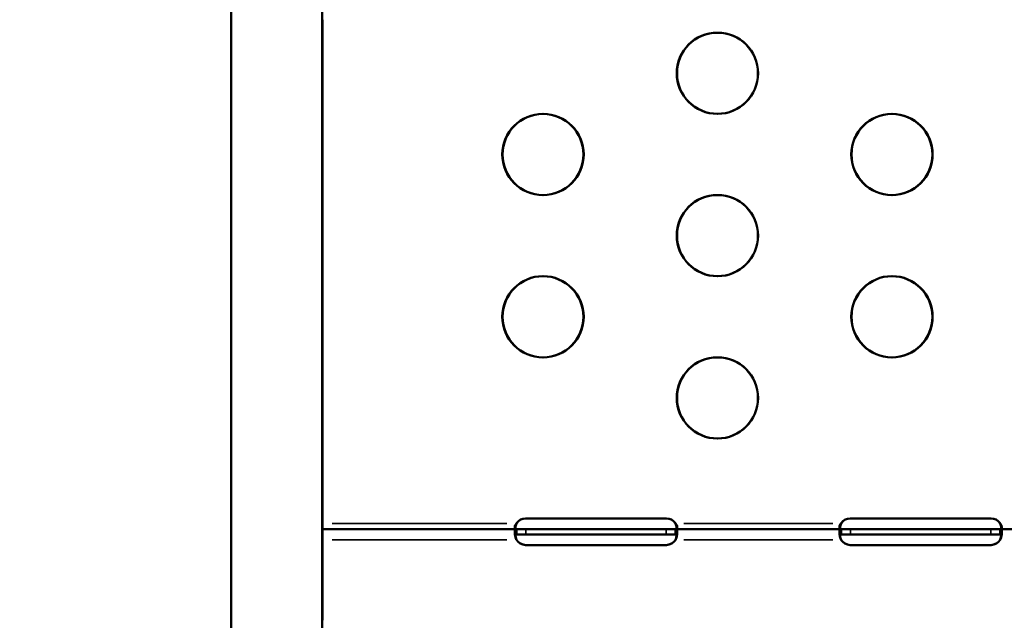
# Model space of a CAD drawing. Units: millimetres. Extents: x 0 to 32952, y 0 to 30992.
# Drawn here: x 13365 to 13729, y 18247 to 18469 of the extents above; entities that cross this region are included whole.
import ezdxf

# ---------------------------------------------------------------- set-up
doc = ezdxf.new("R2010")
doc.units = ezdxf.units.MM
doc.layers.add('MD_Visible', color=7, linetype='Continuous', lineweight=50)
doc.layers.add('MD_Visible Narrow', color=7, linetype='Continuous', lineweight=35)
doc.dimstyles.new('OLCU', dxfattribs={"dimtxt": 300, "dimasz": 150, "dimexe": 0.18, "dimexo": 0.0625, "dimgap": 80, "dimtad": 1, "dimdec": 0, "dimlfac": 0.1, "dimrnd": 5, "dimzin": 0, "dimdsep": 46, "dimtxsty": 'Standard', "dimcen": 0.09, "dimse1": 1, "dimse2": 1, "dimadec": 0, "dimazin": 0, "dimtfac": 1, "dimtdec": 0, "dimtofl": 0, "dimtmove": 0, "dimatfit": 3, "dimfxl": 1, "dimtolj": 1, "dimtzin": 0, "dimarcsym": 0})

# ---------------------------------------------------------------- blocks, each defined once
blk = doc.blocks.new('CustomObjectsInViewport8_0')
at = {"layer": 'MD_Visible'}
for p, q in [((13442.69, 18932.67), (13442.69, 18105.38)), ((13476.39, 18932.67), (13476.39, 18105.38)), ((13476.56, 18469.48), (13476.56, 18401.5)), ((13476.56, 18403.68), (13476.56, 18404.68)), ((13476.56, 18403.68), (13476.56, 18403.68)), ((13476.39, 18401.5), (13476.47, 18401.5)), ((13476.39, 18401.5), (13476.56, 18401.5)), ((13476.47, 18403.08), (13476.47, 18396.69)), ((13476.47, 18402.36), (13476.47, 18402.36)), ((13476.56, 18403.08), (13476.56, 18395.96)), ((13476.56, 18395.48), (13476.56, 18327.5)), ((13476.56, 18374.68), (13476.56, 18375.67)), ((13476.56, 18375.67), (13476.56, 18375.67)), ((13476.39, 18327.5), (13476.47, 18327.5)), ((13476.39, 18327.5), (13476.56, 18327.5)), ((13476.47, 18328.36), (13476.47, 18328.36)), ((13476.47, 18327.5), (13476.47, 18321.8)), ((13476.56, 18327.5), (13476.56, 18321.48)), ((13476.56, 18321.48), (13476.56, 18281.23)), ((13603.58, 18285.15), (13551.58, 18285.15)), ((13551.66, 18285.15), (13603.66, 18285.15)), ((13723.58, 18285.15), (13671.58, 18285.15)), ((13671.66, 18285.15), (13723.66, 18285.15)), ((13476.47, 18281.23), (13476.47, 18277.23)), ((13548.16, 18281.23), (13476.48, 18281.23)), ((13476.56, 18281.23), (13548.25, 18281.23)), ((13476.56, 18281.23), (13476.56, 18277.23)), ((13548.25, 18281.23), (13548.25, 18279.86)), ((13548.35, 18281.23), (13551.66, 18281.23)), ((13603.58, 18281.23), (13551.66, 18281.23)), ((13551.66, 18281.23), (13603.58, 18281.23)), ((13606.89, 18281.23), (13603.58, 18281.23)), ((13668.16, 18281.23), (13607, 18281.23)), ((13607, 18281.23), (13607, 18279.88)), ((13607.08, 18281.23), (13668.25, 18281.23)), ((13668.25, 18281.23), (13668.25, 18279.87)), ((13668.35, 18281.23), (13671.66, 18281.23)), ((13723.58, 18281.23), (13671.66, 18281.23)), ((13671.66, 18281.23), (13723.58, 18281.23)), ((13726.89, 18281.23), (13723.58, 18281.23)), ((13775.95, 18281.23), (13727, 18281.23)), ((13727, 18281.23), (13727, 18279.88)), ((13727.08, 18281.23), (13776.03, 18281.23)), ((13476.47, 18277.23), (13476.47, 18276.89)), ((13476.56, 18275.57), (13476.56, 18277.23)), ((13548.25, 18279.86), (13548.25, 18279.23)), ((13551.66, 18279.23), (13548.35, 18279.23)), ((13551.66, 18279.23), (13603.58, 18279.23)), ((13603.58, 18279.23), (13551.66, 18279.23)), ((13603.58, 18279.23), (13606.89, 18279.23)), ((13607, 18279.88), (13607, 18279.23)), ((13668.25, 18279.87), (13668.25, 18279.23)), ((13671.66, 18279.23), (13668.35, 18279.23)), ((13671.66, 18279.23), (13723.58, 18279.23)), ((13723.58, 18279.23), (13671.66, 18279.23)), ((13723.58, 18279.23), (13726.89, 18279.23)), ((13727, 18279.88), (13727, 18279.23)), ((13476.56, 18275.57), (13476.56, 18253.51)), ((13551.58, 18275.31), (13603.58, 18275.31)), ((13603.66, 18275.31), (13551.66, 18275.31)), ((13671.58, 18275.31), (13723.58, 18275.31)), ((13723.66, 18275.31), (13671.66, 18275.31)), ((13476.39, 18253.51), (13476.47, 18253.51)), ((13476.39, 18253.51), (13476.56, 18253.51)), ((13476.47, 18254.36), (13476.47, 18254.36)), ((13476.47, 18253.51), (13476.47, 18247.81)), ((13476.56, 18253.51), (13476.56, 18247.48))]:
    blk.add_line(p, q, dxfattribs=at)
for centre in [(13622.47, 18449.68), (13557.97, 18419.68), (13686.97, 18419.68), (13622.47, 18389.68), (13557.97, 18359.68), (13686.97, 18359.68), (13622.47, 18329.68)]:
    blk.add_circle(centre, 15, dxfattribs=at)
at = {"layer": 'MD_Visible', "extrusion": (0, 0, -1)}
for centre in [(-13622.56, 18449.68), (-13558.06, 18419.68), (-13687.06, 18419.68), (-13622.56, 18389.68), (-13558.06, 18359.68), (-13687.06, 18359.68), (-13622.56, 18329.68)]:
    blk.add_circle(centre, 15, dxfattribs=at)
at = {"layer": 'MD_Visible'}
for centre, start, end in [((13551.58, 18281.15), 90, 145.8789), ((13603.58, 18281.15), 34.1211, 90), ((13671.58, 18281.15), 90, 145.8789), ((13723.58, 18281.15), 34.1211, 90), ((13551.58, 18279.31), 211.3542, 270), ((13603.58, 18279.31), 270, 328.6458), ((13671.58, 18279.31), 211.3542, 270), ((13723.58, 18279.31), 270, 328.6458)]:
    blk.add_arc(centre, 4, start, end, dxfattribs=at)
at = {"layer": 'MD_Visible', "extrusion": (0, 0, -1)}
for centre, start, end in [((-13551.66, 18281.15), 34.1211, 90), ((-13603.66, 18281.15), 90, 145.8789), ((-13671.66, 18281.15), 34.1211, 90), ((-13723.66, 18281.15), 90, 145.8789), ((-13551.66, 18279.31), 270, 328.6458), ((-13603.66, 18279.31), 211.3542, 270), ((-13671.66, 18279.31), 270, 328.6458), ((-13723.66, 18279.31), 211.3542, 270)]:
    blk.add_arc(centre, 4, start, end, dxfattribs=at)
at = {"layer": 'MD_Visible'}
for points in [[(13476.39, 18402.67), (13476.5, 18402.32), (13476.56, 18401.92), (13476.56, 18401.5)], [(13476.39, 18402.33), (13476.44, 18402.07), (13476.47, 18401.79), (13476.47, 18401.5)], [(13476.56, 18395.48), (13476.56, 18395.62), (13476.5, 18395.78), (13476.39, 18395.94)], [(13476.39, 18328.67), (13476.5, 18328.32), (13476.56, 18327.93), (13476.56, 18327.5)], [(13476.39, 18328.33), (13476.44, 18328.07), (13476.47, 18327.79), (13476.47, 18327.5)], [(13476.56, 18321.48), (13476.56, 18321.62), (13476.5, 18321.78), (13476.39, 18321.94)], [(13476.39, 18254.68), (13476.5, 18254.32), (13476.56, 18253.93), (13476.56, 18253.51)], [(13476.39, 18254.33), (13476.44, 18254.07), (13476.47, 18253.8), (13476.47, 18253.51)], [(13476.56, 18247.48), (13476.56, 18247.62), (13476.5, 18247.78), (13476.39, 18247.95)]]:
    blk.add_open_spline(points, degree=3, dxfattribs=at)
for points, knots in [([(13548.16, 18281.23), (13548.1, 18281.23), (13548.01, 18281.22), (13547.78, 18281.08), (13547.69, 18280.91), (13547.58, 18280.42), (13547.57, 18280.1), (13547.61, 18279.4), (13547.66, 18279.03), (13547.78, 18278.46), (13547.83, 18278.27), (13547.94, 18277.87), (13548, 18277.68), (13548.07, 18277.48)], [0, 0, 0, 0, 0.0535659, 0.0535659, 0.1365733, 0.1365733, 0.2173066, 0.2173066, 0.287387, 0.287387, 0.32245, 0.32245, 0.3576137, 0.3576137, 0.3576137, 0.3576137]), ([(13548.16, 18283.23), (13548.11, 18283.16), (13548.02, 18283.05), (13547.82, 18282.72), (13547.73, 18282.51), (13547.61, 18282.14), (13547.58, 18281.97), (13547.58, 18281.69), (13547.6, 18281.57), (13547.69, 18281.4), (13547.74, 18281.35), (13547.9, 18281.26), (13548, 18281.24), (13548.07, 18281.24)], [0, 0, 0, 0, 0.0268129, 0.0268129, 0.0640411, 0.0640411, 0.0971592, 0.0971592, 0.129102, 0.129102, 0.1546406, 0.1546406, 0.1892724, 0.1892724, 0.1892724, 0.1892724]), ([(13548.15, 18277.48), (13548.1, 18277.64), (13548.01, 18277.88), (13547.81, 18278.65), (13547.73, 18279.09), (13547.66, 18279.89), (13547.65, 18280.23), (13547.72, 18280.75), (13547.78, 18280.93), (13547.92, 18281.11), (13547.98, 18281.16), (13548.11, 18281.22), (13548.19, 18281.23), (13548.25, 18281.23)], [0, 0, 0, 0, 0.0505626, 0.0505626, 0.1272541, 0.1272541, 0.2021559, 0.2021559, 0.2677919, 0.2677919, 0.3006653, 0.3006653, 0.3417398, 0.3417398, 0.3417398, 0.3417398]), ([(13548.15, 18281.24), (13548.1, 18281.24), (13548.03, 18281.25), (13547.85, 18281.32), (13547.77, 18281.4), (13547.68, 18281.61), (13547.66, 18281.73), (13547.67, 18282.03), (13547.71, 18282.19), (13547.81, 18282.51), (13547.88, 18282.65), (13548.06, 18282.99), (13548.17, 18283.14), (13548.25, 18283.23)], [0, 0, 0, 0, 0.0270043, 0.0270043, 0.0658795, 0.0658795, 0.1010549, 0.1010549, 0.1357041, 0.1357041, 0.1643652, 0.1643652, 0.203646, 0.203646, 0.203646, 0.203646]), ([(13548.25, 18283.23), (13548.18, 18283.07), (13548.09, 18282.82), (13547.89, 18282.15), (13547.81, 18281.79), (13547.76, 18281.44)], [0, 0, 0, 0, 0.0535652, 0.0535652, 0.1191647, 0.1191647, 0.1191647, 0.1191647]), ([(13548.07, 18281.24), (13548.09, 18281.23), (13548.1, 18281.23), (13548.13, 18281.23), (13548.15, 18281.23), (13548.16, 18281.23)], [0, 0, 0, 0, 0.008094, 0.008094, 0.01630738, 0.01630738, 0.01630738, 0.01630738]), ([(13548.25, 18281.23), (13548.23, 18281.23), (13548.22, 18281.23), (13548.19, 18281.23), (13548.17, 18281.23), (13548.15, 18281.24)], [0, 0, 0, 0, 0.00828243, 0.00828243, 0.01644165, 0.01644165, 0.01644165, 0.01644165]), ([(13548.27, 18283.39), (13548.24, 18283.35), (13548.21, 18283.31), (13548.19, 18283.27), (13548.18, 18283.26), (13548.17, 18283.24), (13548.16, 18283.23)], [0.194136723, 0.194136723, 0.194136723, 0.194136723, 0.201363067, 0.201363067, 0.201363067, 0.203379682, 0.203379682, 0.203379682, 0.203379682]), ([(13548.25, 18283.23), (13548.26, 18283.24), (13548.26, 18283.26), (13548.27, 18283.27), (13548.3, 18283.31), (13548.32, 18283.35), (13548.35, 18283.39)], [-0.203379682, -0.203379682, -0.203379682, -0.203379682, -0.201363067, -0.201363067, -0.201363067, -0.194136723, -0.194136723, -0.194136723, -0.194136723]), ([(13548.25, 18281.23), (13548.26, 18281.23), (13548.26, 18281.23), (13548.27, 18281.23), (13548.3, 18281.23), (13548.32, 18281.23), (13548.35, 18281.23)], [-0.203379682, -0.203379682, -0.203379682, -0.203379682, -0.201363067, -0.201363067, -0.201363067, -0.194136723, -0.194136723, -0.194136723, -0.194136723]), ([(13607, 18283.23), (13606.99, 18283.24), (13606.98, 18283.26), (13606.97, 18283.27), (13606.94, 18283.32), (13606.92, 18283.36), (13606.89, 18283.39)], [0, 0, 0, 0, 0.00272507, 0.00272507, 0.00272507, 0.01390078, 0.01390078, 0.01390078, 0.01390078]), ([(13607, 18281.23), (13606.99, 18281.23), (13606.98, 18281.23), (13606.97, 18281.23), (13606.94, 18281.23), (13606.92, 18281.23), (13606.89, 18281.23)], [0, 0, 0, 0, 0.00272507, 0.00272507, 0.00272507, 0.01390078, 0.01390078, 0.01390078, 0.01390078]), ([(13606.98, 18283.39), (13607, 18283.36), (13607.03, 18283.32), (13607.06, 18283.27), (13607.07, 18283.26), (13607.07, 18283.24), (13607.08, 18283.23)], [-0.01390078, -0.01390078, -0.01390078, -0.01390078, -0.00272507, -0.00272507, -0.00272507, 0, 0, 0, 0]), ([(13607.09, 18281.24), (13607.14, 18281.24), (13607.22, 18281.25), (13607.4, 18281.32), (13607.47, 18281.4), (13607.57, 18281.61), (13607.59, 18281.73), (13607.57, 18282.03), (13607.54, 18282.19), (13607.43, 18282.51), (13607.37, 18282.65), (13607.18, 18282.99), (13607.07, 18283.14), (13607, 18283.23)], [0, 0, 0, 0, 0.0282143, 0.0282143, 0.0694124, 0.0694124, 0.1066851, 0.1066851, 0.143397, 0.143397, 0.1737376, 0.1737376, 0.2149915, 0.2149915, 0.2149915, 0.2149915]), ([(13607, 18283.23), (13607.06, 18283.07), (13607.15, 18282.82), (13607.35, 18282.15), (13607.43, 18281.79), (13607.49, 18281.44)], [0, 0, 0, 0, 0.0534386, 0.0534386, 0.1189237, 0.1189237, 0.1189237, 0.1189237]), ([(13607, 18281.23), (13607.01, 18281.23), (13607.03, 18281.23), (13607.06, 18281.23), (13607.07, 18281.23), (13607.09, 18281.24)], [0, 0, 0, 0, 0.00828243, 0.00828243, 0.01644165, 0.01644165, 0.01644165, 0.01644165]), ([(13607.09, 18277.48), (13607.15, 18277.64), (13607.23, 18277.89), (13607.43, 18278.64), (13607.51, 18279.09), (13607.59, 18279.89), (13607.59, 18280.23), (13607.52, 18280.74), (13607.46, 18280.93), (13607.32, 18281.11), (13607.27, 18281.16), (13607.15, 18281.22), (13607.08, 18281.23), (13607, 18281.23)], [0, 0, 0, 0, 0.0533199, 0.0533199, 0.1373341, 0.1373341, 0.2193216, 0.2193216, 0.2913265, 0.2913265, 0.3273758, 0.3273758, 0.3635662, 0.3635662, 0.3635662, 0.3635662]), ([(13607.08, 18283.23), (13607.14, 18283.16), (13607.22, 18283.05), (13607.43, 18282.71), (13607.52, 18282.51), (13607.63, 18282.14), (13607.66, 18281.97), (13607.67, 18281.69), (13607.64, 18281.57), (13607.55, 18281.4), (13607.5, 18281.35), (13607.34, 18281.26), (13607.25, 18281.24), (13607.17, 18281.24)], [0, 0, 0, 0, 0.0281753, 0.0281753, 0.0681481, 0.0681481, 0.1037198, 0.1037198, 0.1380313, 0.1380313, 0.1654628, 0.1654628, 0.2011634, 0.2011634, 0.2011634, 0.2011634]), ([(13607.17, 18281.24), (13607.16, 18281.23), (13607.14, 18281.23), (13607.11, 18281.23), (13607.1, 18281.23), (13607.08, 18281.23)], [0, 0, 0, 0, 0.00810818, 0.00810818, 0.01633541, 0.01633541, 0.01633541, 0.01633541]), ([(13607.08, 18281.23), (13607.15, 18281.23), (13607.24, 18281.22), (13607.47, 18281.08), (13607.56, 18280.91), (13607.66, 18280.42), (13607.68, 18280.1), (13607.63, 18279.4), (13607.58, 18279.03), (13607.47, 18278.46), (13607.42, 18278.27), (13607.31, 18277.87), (13607.25, 18277.67), (13607.17, 18277.48)], [0, 0, 0, 0, 0.0533018, 0.0533018, 0.1358498, 0.1358498, 0.2161153, 0.2161153, 0.2857784, 0.2857784, 0.3206159, 0.3206159, 0.3557092, 0.3557092, 0.3557092, 0.3557092]), ([(13668.16, 18281.23), (13668.1, 18281.23), (13668.01, 18281.22), (13667.78, 18281.08), (13667.69, 18280.91), (13667.58, 18280.42), (13667.57, 18280.1), (13667.61, 18279.4), (13667.66, 18279.03), (13667.78, 18278.46), (13667.83, 18278.27), (13667.94, 18277.87), (13668, 18277.67), (13668.07, 18277.48)], [0, 0, 0, 0, 0.0533018, 0.0533018, 0.1358498, 0.1358498, 0.2161153, 0.2161153, 0.2857784, 0.2857784, 0.3206159, 0.3206159, 0.3557092, 0.3557092, 0.3557092, 0.3557092]), ([(13668.16, 18283.23), (13668.11, 18283.16), (13668.02, 18283.05), (13667.82, 18282.71), (13667.73, 18282.51), (13667.61, 18282.14), (13667.58, 18281.97), (13667.58, 18281.69), (13667.6, 18281.57), (13667.69, 18281.4), (13667.74, 18281.35), (13667.9, 18281.26), (13668, 18281.24), (13668.07, 18281.24)], [0, 0, 0, 0, 0.0281753, 0.0281753, 0.0681481, 0.0681481, 0.1037198, 0.1037198, 0.1380313, 0.1380313, 0.1654628, 0.1654628, 0.2011634, 0.2011634, 0.2011634, 0.2011634]), ([(13668.15, 18277.48), (13668.09, 18277.64), (13668.01, 18277.89), (13667.81, 18278.64), (13667.73, 18279.09), (13667.66, 18279.89), (13667.65, 18280.23), (13667.72, 18280.74), (13667.78, 18280.93), (13667.92, 18281.11), (13667.97, 18281.16), (13668.1, 18281.22), (13668.17, 18281.23), (13668.25, 18281.23)], [0, 0, 0, 0, 0.0533199, 0.0533199, 0.1373341, 0.1373341, 0.2193216, 0.2193216, 0.2913265, 0.2913265, 0.3273758, 0.3273758, 0.3635662, 0.3635662, 0.3635662, 0.3635662]), ([(13668.15, 18281.24), (13668.1, 18281.24), (13668.03, 18281.25), (13667.85, 18281.32), (13667.77, 18281.4), (13667.68, 18281.61), (13667.66, 18281.73), (13667.67, 18282.03), (13667.71, 18282.19), (13667.81, 18282.51), (13667.88, 18282.65), (13668.06, 18282.99), (13668.17, 18283.14), (13668.25, 18283.23)], [0, 0, 0, 0, 0.0282143, 0.0282143, 0.0694124, 0.0694124, 0.1066851, 0.1066851, 0.143397, 0.143397, 0.1737376, 0.1737376, 0.2149915, 0.2149915, 0.2149915, 0.2149915]), ([(13668.25, 18283.23), (13668.18, 18283.07), (13668.09, 18282.82), (13667.89, 18282.15), (13667.81, 18281.79), (13667.76, 18281.44)], [0, 0, 0, 0, 0.0534386, 0.0534386, 0.1189237, 0.1189237, 0.1189237, 0.1189237]), ([(13668.07, 18281.24), (13668.09, 18281.23), (13668.1, 18281.23), (13668.13, 18281.23), (13668.15, 18281.23), (13668.16, 18281.23)], [0, 0, 0, 0, 0.00810818, 0.00810818, 0.01633541, 0.01633541, 0.01633541, 0.01633541]), ([(13668.25, 18281.23), (13668.23, 18281.23), (13668.22, 18281.23), (13668.19, 18281.23), (13668.17, 18281.23), (13668.15, 18281.24)], [0.00000311, 0.00000311, 0.00000311, 0.00000311, 0.00826876, 0.00826876, 0.01641571, 0.01641571, 0.01641571, 0.01641571]), ([(13668.27, 18283.39), (13668.24, 18283.36), (13668.22, 18283.32), (13668.19, 18283.27), (13668.18, 18283.26), (13668.17, 18283.24), (13668.16, 18283.23)], [0.20586205, 0.20586205, 0.20586205, 0.20586205, 0.21703775, 0.21703775, 0.21703775, 0.21976283, 0.21976283, 0.21976283, 0.21976283]), ([(13668.25, 18283.23), (13668.26, 18283.24), (13668.26, 18283.26), (13668.27, 18283.27), (13668.3, 18283.32), (13668.33, 18283.36), (13668.35, 18283.39)], [0, 0, 0, 0, 0.00272507, 0.00272507, 0.00272507, 0.01390078, 0.01390078, 0.01390078, 0.01390078]), ([(13668.25, 18281.23), (13668.26, 18281.23), (13668.26, 18281.23), (13668.27, 18281.23), (13668.3, 18281.23), (13668.33, 18281.23), (13668.35, 18281.23)], [0, 0, 0, 0, 0.00272507, 0.00272507, 0.00272507, 0.01390078, 0.01390078, 0.01390078, 0.01390078]), ([(13727, 18283.23), (13726.99, 18283.24), (13726.98, 18283.26), (13726.97, 18283.27), (13726.95, 18283.31), (13726.92, 18283.35), (13726.89, 18283.39)], [0, 0, 0, 0, 0.002016615, 0.002016615, 0.002016615, 0.009242958, 0.009242958, 0.009242958, 0.009242958]), ([(13727, 18281.23), (13726.99, 18281.23), (13726.98, 18281.23), (13726.97, 18281.23), (13726.95, 18281.23), (13726.92, 18281.23), (13726.89, 18281.23)], [0, 0, 0, 0, 0.002016615, 0.002016615, 0.002016615, 0.009242958, 0.009242958, 0.009242958, 0.009242958]), ([(13726.98, 18283.39), (13727, 18283.35), (13727.03, 18283.31), (13727.06, 18283.27), (13727.07, 18283.26), (13727.07, 18283.24), (13727.08, 18283.23)], [0.194136723, 0.194136723, 0.194136723, 0.194136723, 0.201363067, 0.201363067, 0.201363067, 0.203379682, 0.203379682, 0.203379682, 0.203379682]), ([(13727, 18283.23), (13727.06, 18283.07), (13727.15, 18282.82), (13727.35, 18282.15), (13727.43, 18281.79), (13727.49, 18281.44)], [0, 0, 0, 0, 0.0535652, 0.0535652, 0.1191647, 0.1191647, 0.1191647, 0.1191647]), ([(13727.09, 18281.24), (13727.14, 18281.24), (13727.22, 18281.25), (13727.39, 18281.32), (13727.47, 18281.4), (13727.57, 18281.61), (13727.59, 18281.73), (13727.57, 18282.03), (13727.54, 18282.19), (13727.43, 18282.51), (13727.37, 18282.65), (13727.18, 18282.99), (13727.07, 18283.14), (13727, 18283.23)], [0, 0, 0, 0, 0.0270043, 0.0270043, 0.0658795, 0.0658795, 0.1010549, 0.1010549, 0.1357041, 0.1357041, 0.1643652, 0.1643652, 0.203646, 0.203646, 0.203646, 0.203646]), ([(13727, 18281.23), (13727.01, 18281.23), (13727.03, 18281.23), (13727.06, 18281.23), (13727.07, 18281.23), (13727.09, 18281.24)], [0, 0, 0, 0, 0.00828243, 0.00828243, 0.01644165, 0.01644165, 0.01644165, 0.01644165]), ([(13727.09, 18277.48), (13727.15, 18277.64), (13727.23, 18277.88), (13727.43, 18278.65), (13727.51, 18279.09), (13727.59, 18279.89), (13727.59, 18280.23), (13727.52, 18280.75), (13727.46, 18280.93), (13727.32, 18281.11), (13727.27, 18281.16), (13727.13, 18281.22), (13727.05, 18281.23), (13727, 18281.23)], [0, 0, 0, 0, 0.0505626, 0.0505626, 0.1272541, 0.1272541, 0.2021559, 0.2021559, 0.2677919, 0.2677919, 0.3006653, 0.3006653, 0.3417398, 0.3417398, 0.3417398, 0.3417398]), ([(13727.08, 18283.23), (13727.14, 18283.16), (13727.22, 18283.05), (13727.43, 18282.72), (13727.52, 18282.51), (13727.63, 18282.14), (13727.66, 18281.97), (13727.67, 18281.69), (13727.64, 18281.57), (13727.55, 18281.4), (13727.5, 18281.35), (13727.34, 18281.26), (13727.24, 18281.24), (13727.17, 18281.24)], [0, 0, 0, 0, 0.0268129, 0.0268129, 0.0640411, 0.0640411, 0.0971592, 0.0971592, 0.129102, 0.129102, 0.1546406, 0.1546406, 0.1892724, 0.1892724, 0.1892724, 0.1892724]), ([(13727.17, 18281.24), (13727.16, 18281.23), (13727.14, 18281.23), (13727.11, 18281.23), (13727.1, 18281.23), (13727.08, 18281.23)], [0, 0, 0, 0, 0.00809385, 0.00809385, 0.01630705, 0.01630705, 0.01630705, 0.01630705]), ([(13727.08, 18281.23), (13727.15, 18281.23), (13727.24, 18281.22), (13727.47, 18281.08), (13727.56, 18280.91), (13727.66, 18280.42), (13727.68, 18280.1), (13727.63, 18279.4), (13727.58, 18279.03), (13727.47, 18278.46), (13727.42, 18278.27), (13727.31, 18277.87), (13727.25, 18277.68), (13727.17, 18277.48)], [0, 0, 0, 0, 0.0535659, 0.0535659, 0.1365733, 0.1365733, 0.2173066, 0.2173066, 0.287387, 0.287387, 0.3224501, 0.3224501, 0.3576137, 0.3576137, 0.3576137, 0.3576137]), ([(13548.25, 18279.23), (13548.19, 18279.23), (13548.11, 18279.23), (13547.91, 18279.18), (13547.82, 18279.12), (13547.76, 18279.02)], [0, 0, 0, 0, 0.02851741, 0.02851741, 0.06767142, 0.06767142, 0.06767142, 0.06767142]), ([(13548.07, 18277.48), (13548.09, 18277.43), (13548.1, 18277.39), (13548.13, 18277.31), (13548.15, 18277.27), (13548.16, 18277.23)], [0, 0, 0, 0, 0.01354523, 0.01354523, 0.02710565, 0.02710565, 0.02710565, 0.02710565]), ([(13548.25, 18277.23), (13548.23, 18277.27), (13548.22, 18277.31), (13548.18, 18277.39), (13548.17, 18277.43), (13548.15, 18277.48)], [0, 0, 0, 0, 0.01366206, 0.01366206, 0.02730805, 0.02730805, 0.02730805, 0.02730805]), ([(13548.35, 18279.23), (13548.32, 18279.23), (13548.3, 18279.23), (13548.27, 18279.23), (13548.26, 18279.23), (13548.26, 18279.23), (13548.25, 18279.23)], [0.194136723, 0.194136723, 0.194136723, 0.194136723, 0.201363067, 0.201363067, 0.201363067, 0.203379682, 0.203379682, 0.203379682, 0.203379682]), ([(13606.89, 18279.23), (13606.92, 18279.23), (13606.94, 18279.23), (13606.97, 18279.23), (13606.98, 18279.23), (13606.99, 18279.23), (13607, 18279.23)], [-0.01390078, -0.01390078, -0.01390078, -0.01390078, -0.00272507, -0.00272507, -0.00272507, 0, 0, 0, 0]), ([(13607, 18279.23), (13607.06, 18279.23), (13607.14, 18279.23), (13607.34, 18279.18), (13607.43, 18279.12), (13607.49, 18279.02)], [0, 0, 0, 0, 0.02842469, 0.02842469, 0.06735993, 0.06735993, 0.06735993, 0.06735993]), ([(13607, 18277.23), (13607.01, 18277.27), (13607.03, 18277.31), (13607.06, 18277.39), (13607.07, 18277.43), (13607.09, 18277.48)], [0, 0, 0, 0, 0.01366206, 0.01366206, 0.02730805, 0.02730805, 0.02730805, 0.02730805]), ([(13607.17, 18277.48), (13607.16, 18277.43), (13607.14, 18277.39), (13607.11, 18277.31), (13607.1, 18277.27), (13607.08, 18277.23)], [0, 0, 0, 0, 0.01355032, 0.01355032, 0.02711405, 0.02711405, 0.02711405, 0.02711405]), ([(13668.25, 18279.23), (13668.19, 18279.23), (13668.11, 18279.23), (13667.91, 18279.18), (13667.82, 18279.12), (13667.76, 18279.02)], [0, 0, 0, 0, 0.02842469, 0.02842469, 0.06735993, 0.06735993, 0.06735993, 0.06735993]), ([(13668.07, 18277.48), (13668.09, 18277.43), (13668.1, 18277.39), (13668.13, 18277.31), (13668.15, 18277.27), (13668.16, 18277.23)], [0, 0, 0, 0, 0.01355032, 0.01355032, 0.02711405, 0.02711405, 0.02711405, 0.02711405]), ([(13668.25, 18277.23), (13668.23, 18277.27), (13668.22, 18277.31), (13668.18, 18277.39), (13668.17, 18277.43), (13668.15, 18277.48)], [0, 0, 0, 0, 0.01365801, 0.01365801, 0.0273022, 0.0273022, 0.0273022, 0.0273022]), ([(13668.35, 18279.23), (13668.33, 18279.23), (13668.3, 18279.23), (13668.27, 18279.23), (13668.26, 18279.23), (13668.26, 18279.23), (13668.25, 18279.23)], [-0.01390078, -0.01390078, -0.01390078, -0.01390078, -0.00272507, -0.00272507, -0.00272507, 0, 0, 0, 0]), ([(13726.89, 18279.23), (13726.92, 18279.23), (13726.95, 18279.23), (13726.97, 18279.23), (13726.98, 18279.23), (13726.99, 18279.23), (13727, 18279.23)], [-0.009242958, -0.009242958, -0.009242958, -0.009242958, -0.002016615, -0.002016615, -0.002016615, 0, 0, 0, 0]), ([(13727, 18279.23), (13727.06, 18279.23), (13727.14, 18279.23), (13727.34, 18279.18), (13727.43, 18279.12), (13727.49, 18279.02)], [0, 0, 0, 0, 0.0285174, 0.0285174, 0.06767141, 0.06767141, 0.06767141, 0.06767141]), ([(13727, 18277.23), (13727.01, 18277.27), (13727.03, 18277.31), (13727.06, 18277.39), (13727.07, 18277.43), (13727.09, 18277.48)], [0, 0, 0, 0, 0.01366206, 0.01366206, 0.02730805, 0.02730805, 0.02730805, 0.02730805]), ([(13727.17, 18277.48), (13727.16, 18277.43), (13727.14, 18277.39), (13727.11, 18277.31), (13727.1, 18277.27), (13727.08, 18277.23)], [0, 0, 0, 0, 0.01354515, 0.01354515, 0.02710549, 0.02710549, 0.02710549, 0.02710549])]:
    blk.add_open_spline(points, degree=3, knots=knots, dxfattribs=at)
at = {"layer": 'MD_Visible Narrow'}
for p, q in [((13544.58, 18283.23), (13480.14, 18283.23)), ((13480.14, 18283.23), (13544.66, 18283.23)), ((13548.35, 18281.13), (13548.35, 18279.33)), ((13551.66, 18281.13), (13551.66, 18279.33)), ((13603.58, 18281.13), (13603.58, 18279.33)), ((13606.89, 18281.13), (13606.89, 18279.33)), ((13665.11, 18283.23), (13610.05, 18283.23)), ((13610.14, 18283.23), (13665.19, 18283.23)), ((13668.35, 18281.13), (13668.35, 18279.33)), ((13671.66, 18281.13), (13671.66, 18279.33)), ((13723.58, 18281.13), (13723.58, 18279.33)), ((13726.89, 18281.13), (13726.89, 18279.33)), ((13480.06, 18277.23), (13544.58, 18277.23)), ((13544.66, 18277.23), (13480.14, 18277.23)), ((13610.05, 18277.23), (13665.11, 18277.23)), ((13665.19, 18277.23), (13610.14, 18277.23))]:
    blk.add_line(p, q, dxfattribs=at)
blk = doc.blocks.new('*D9')
at = {"color": 0, "lineweight": -2, "transparency": 16777216}
blk.add_line((7287.86, 20580.04), (7287.86, 14527.72), dxfattribs=at)
at = {"color": 0, "transparency": 16777216}
for points in [[(7262.86, 20580.04), (7312.86, 20580.04), (7287.86, 20730.04)], [(7262.86, 14527.72), (7312.86, 14527.72), (7287.86, 14377.72)]]:
    blk.add_solid(points, dxfattribs=at)
at = {"layer": 'Defpoints', "color": 0, "transparency": 16777216}
for p in [(15689.66, 20730.04), (7287.86, 14377.72), (11010.06, 14377.72)]:
    blk.add_point(p, dxfattribs=at)
at = {"color": 0, "transparency": 16777216, "insert": (7057.86, 17553.88), "char_height": 300, "attachment_point": 5, "rotation": 90}
blk.add_mtext('\\A1;635', dxfattribs=at)
blk = doc.blocks.new('*D10')
at = {"color": 0, "lineweight": -2, "transparency": 16777216}
blk.add_line((7811.22, 21097.28), (19694.46, 21097.28), dxfattribs=at)
at = {"color": 0, "transparency": 16777216}
for points in [[(7811.22, 21122.28), (7811.22, 21072.28), (7661.22, 21097.28)], [(19694.46, 21122.28), (19694.46, 21072.28), (19844.46, 21097.28)]]:
    blk.add_solid(points, dxfattribs=at)
at = {"layer": 'Defpoints', "color": 0, "transparency": 16777216}
for p in [(19844.46, 21097.28), (7661.22, 17558.54), (19844.46, 17558.09)]:
    blk.add_point(p, dxfattribs=at)
at = {"color": 0, "transparency": 16777216, "insert": (13752.84, 21327.28), "char_height": 300, "attachment_point": 5}
blk.add_mtext('\\A1;1220', dxfattribs=at)

msp = doc.modelspace()

# ---------------------------------------------------------------- block references
at = {"layer": 'MD_Visible'}
msp.add_blockref('CustomObjectsInViewport8_0', (0, 0), dxfattribs=at)

# ---------------------------------------------------------------- dimensions: what is measured, and where the dimension line sits
dim = msp.add_linear_dim(base=(19844.46, 21097.28), p1=(7661.22, 17558.54), p2=(19844.46, 17558.09), dimstyle='OLCU')
dim.commit()
dim.dimension.update_dxf_attribs({"geometry": '*D10', "text_midpoint": (13752.84, 21327.28)})
dim = msp.add_linear_dim(base=(7287.86, 14377.72), p1=(15689.66, 20730.04), p2=(11010.06, 14377.72), angle=90, dimstyle='OLCU')
dim.commit()
dim.dimension.update_dxf_attribs({"geometry": '*D9', "text_midpoint": (7057.86, 17553.88)})

doc.saveas('drawing.dxf')
